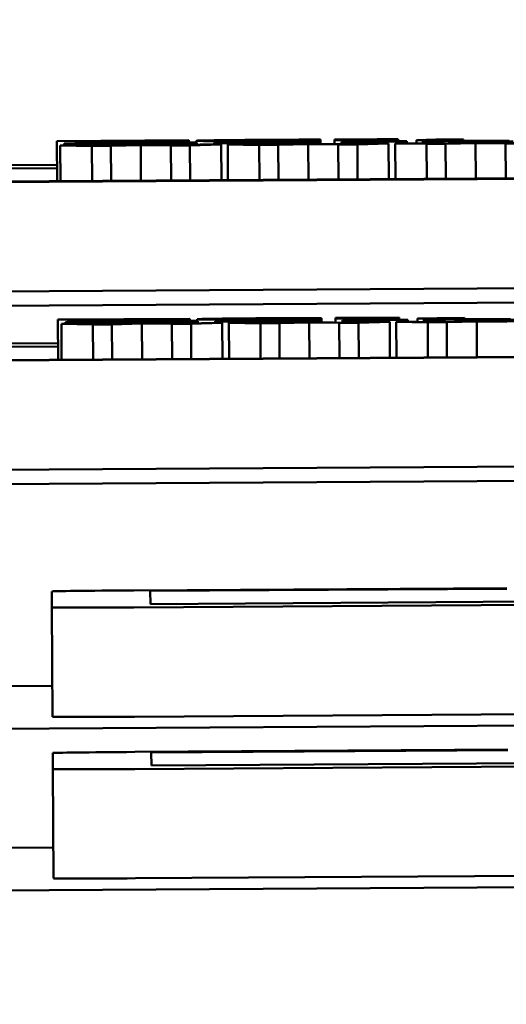
# Model space of a CAD drawing. Units: inches. Extents: x 6 to 258, y 3 to 201.
# Drawn here: x 207 to 207, y 70 to 70 of the extents above; entities that cross this region are included whole.
import ezdxf

# ---------------------------------------------------------------- set-up
doc = ezdxf.new("R2010")
doc.units = ezdxf.units.IN
doc.header["$LTSCALE"] = 12
doc.header["$MEASUREMENT"] = 0
doc.layers.add('Symbol (ANSI)', color=7, linetype='Continuous', lineweight=25)
doc.layers.add('Visible (ANSI)', color=7, linetype='Continuous', lineweight=50)
doc.styles.add('Note Text (ANSI)', font='tahoma.ttf')
doc.dimstyles.new('Default (ANSI)$7', dxfattribs={"dimscale": 12, "dimtxt": 0.14, "dimasz": 0.098425, "dimexe": 0.125, "dimexo": 0.0625, "dimgap": 0.031496, "dimtad": 0, "dimtih": 1, "dimtoh": 1, "dimrnd": 1e-08, "dimzin": 4, "dimdsep": 46, "dimtxsty": 'Note Text (ANSI)', "dimcen": 0.09, "dimdle": 0.393701, "dimclrd": 256, "dimclre": 256, "dimclrt": 256, "dimadec": 0, "dimazin": 1, "dimtfac": 0.857143, "dimtofl": 0, "dimtmove": 0, "dimatfit": 3, "dimfxl": 1, "dimtolj": 1, "dimtzin": 4, "dimlwd": -1, "dimlwe": -1, "dimarcsym": 0})

msp = doc.modelspace()

# ---------------------------------------------------------------- linework, layer by layer
at = {"layer": 'Visible (ANSI)'}
for p, q in [((212.08226, 70.01808), (207.14235, 69.98727)), ((212.07626, 70.01826), (207.14835, 69.98753)), ((207.28141, 70.00302), (207.23318, 70.00272)), ((207.23318, 70.00267), (207.25331, 70.0028)), ((207.23318, 70.00272), (207.23318, 70.00267)), ((207.23327, 69.98806), (207.23318, 70.00267)), ((207.24233, 70.00119), (207.23445, 70.00114)), ((207.23445, 70.00114), (207.24598, 70.00093)), ((207.23454, 69.98807), (207.23445, 70.00114)), ((207.23591, 70.00115), (207.23591, 70.0018)), ((207.25031, 70.00102), (207.24233, 70.00119)), ((207.24598, 70.00093), (207.25293, 70.00097)), ((207.24606, 69.98814), (207.24598, 70.00093)), ((207.26095, 70.0013), (207.25031, 70.00102)), ((207.25293, 70.00097), (207.26387, 70.00126)), ((207.25301, 69.98818), (207.25293, 70.00097)), ((207.25331, 70.0028), (207.25331, 70.00247)), ((207.25331, 70.00247), (207.26129, 70.00252)), ((207.25331, 70.00209), (207.25331, 70.00247)), ((207.26723, 70.00134), (207.26095, 70.0013)), ((207.26128, 70.00285), (207.28141, 70.00297)), ((207.26129, 70.00252), (207.26128, 70.00285)), ((207.26129, 70.00215), (207.26129, 70.00252)), ((207.28438, 70.0021), (207.2626, 70.00197)), ((207.2626, 70.00192), (207.27651, 70.00201)), ((207.2626, 70.00197), (207.2626, 70.00192)), ((207.2626, 70.00182), (207.2626, 70.00192)), ((207.26387, 70.00126), (207.27486, 70.00111)), ((207.26395, 69.98825), (207.26387, 70.00126)), ((207.27817, 70.00119), (207.26723, 70.00134)), ((207.27486, 70.00111), (207.28186, 70.00115)), ((207.27494, 69.98832), (207.27486, 70.00111)), ((207.27588, 70.00205), (207.27587, 70.00218)), ((207.27651, 70.00201), (207.27651, 70.00191)), ((207.28565, 70.00146), (207.27817, 70.00119)), ((207.28141, 70.00297), (207.28141, 70.00302)), ((207.28142, 70.00225), (207.28141, 70.00297)), ((207.28186, 70.00115), (207.29329, 70.0015)), ((207.28194, 69.98837), (207.28186, 70.00115)), ((207.28346, 70.0022), (207.28414, 70.0022)), ((207.28346, 70.0021), (207.28346, 70.0022)), ((207.28409, 70.00226), (207.28409, 70.00285)), ((207.28414, 70.0022), (207.28414, 70.00226)), ((207.28414, 70.0021), (207.28414, 70.0022)), ((207.28439, 70.00194), (207.28438, 70.0021)), ((207.28439, 70.00141), (207.28439, 70.00194)), ((207.29329, 70.0015), (207.28565, 70.00146)), ((207.29071, 70.00149), (207.29071, 70.00209)), ((207.29337, 69.98844), (207.29329, 70.0015)), ((207.30355, 70.00157), (207.29567, 70.00152)), ((207.29575, 69.98845), (207.29567, 70.00152)), ((207.29567, 70.00152), (207.30719, 70.00131)), ((207.29839, 70.00214), (207.32955, 70.00233)), ((207.32216, 70.00232), (207.29839, 70.00217)), ((207.30208, 70.0022), (207.30208, 70.00225)), ((207.31152, 70.0014), (207.30355, 70.00157)), ((207.30719, 70.00131), (207.31415, 70.00135)), ((207.30727, 69.98852), (207.30719, 70.00131)), ((207.32217, 70.00168), (207.31152, 70.0014)), ((207.31415, 70.00135), (207.32509, 70.00164)), ((207.31423, 69.98857), (207.31415, 70.00135)), ((207.31959, 70.00231), (207.31959, 70.00236)), ((207.32163, 70.00242), (207.32162, 70.0029)), ((207.32844, 70.00172), (207.32217, 70.00168)), ((207.32517, 69.98863), (207.32509, 70.00164)), ((207.32509, 70.00164), (207.33607, 70.00149)), ((207.32873, 70.00226), (207.32829, 70.00226)), ((207.33938, 70.00157), (207.32844, 70.00172)), ((207.32873, 70.00221), (207.32873, 70.00226)), ((207.32873, 70.00172), (207.32873, 70.00221)), ((207.32896, 70.00323), (207.3296, 70.00323)), ((207.32897, 70.00303), (207.32896, 70.00323)), ((207.3296, 70.00303), (207.32901, 70.00303)), ((207.32955, 70.00233), (207.32955, 70.00236)), ((207.32956, 70.00171), (207.32955, 70.00233)), ((207.3296, 70.00323), (207.3296, 70.00329)), ((207.3296, 70.00303), (207.3296, 70.00323)), ((207.3296, 70.00297), (207.3296, 70.00303)), ((207.32961, 70.00171), (207.3296, 70.00297)), ((207.35794, 70.0035), (207.3347, 70.00335)), ((207.3347, 70.00331), (207.34234, 70.00336)), ((207.3347, 70.00335), (207.3347, 70.00331)), ((207.3347, 70.00302), (207.3347, 70.00331)), ((207.3347, 70.00298), (207.35795, 70.00312)), ((207.34234, 70.00306), (207.3347, 70.00302)), ((207.3347, 70.00302), (207.3347, 70.00298)), ((207.33471, 70.00164), (207.3347, 70.00298)), ((207.33607, 70.00149), (207.34308, 70.00153)), ((207.33615, 69.9887), (207.33607, 70.00149)), ((207.34482, 70.00257), (207.33724, 70.00253)), ((207.33724, 70.00253), (207.33724, 70.00224)), ((207.33724, 70.00224), (207.34482, 70.00229)), ((207.33724, 70.0016), (207.33724, 70.00224)), ((207.34687, 70.00184), (207.33938, 70.00157)), ((207.34234, 70.00336), (207.34234, 70.00306)), ((207.34308, 70.00153), (207.3545, 70.00188)), ((207.34316, 69.98875), (207.34308, 70.00153)), ((207.34482, 70.00253), (207.34482, 70.00257)), ((207.34482, 70.00229), (207.34482, 70.00249)), ((207.34483, 70.00176), (207.34482, 70.00229)), ((207.3545, 70.00188), (207.34687, 70.00184)), ((207.35031, 70.00341), (207.35794, 70.00346)), ((207.35031, 70.00311), (207.35031, 70.00341)), ((207.35794, 70.00316), (207.35031, 70.00311)), ((207.35458, 69.98882), (207.3545, 70.00188)), ((207.36476, 70.00195), (207.35688, 70.0019)), ((207.35688, 70.0019), (207.36841, 70.00169)), ((207.35696, 69.98883), (207.35688, 70.0019)), ((207.35794, 70.00346), (207.35794, 70.0035)), ((207.35794, 70.00316), (207.35794, 70.00346)), ((207.35795, 70.00312), (207.35794, 70.00316)), ((207.35795, 70.00265), (207.35795, 70.00312)), ((207.36072, 70.00192), (207.36072, 70.00262)), ((207.36072, 70.00262), (207.36111, 70.00262)), ((207.36111, 70.00262), (207.36111, 70.00267)), ((207.36111, 70.00193), (207.36111, 70.00262)), ((207.3718, 70.00328), (207.3647, 70.00307)), ((207.3647, 70.00307), (207.37059, 70.00311)), ((207.36471, 70.00195), (207.3647, 70.00307)), ((207.37273, 70.00178), (207.36476, 70.00195)), ((207.37458, 70.00276), (207.36699, 70.00271)), ((207.36699, 70.00271), (207.36699, 70.00243)), ((207.36699, 70.00243), (207.37458, 70.00248)), ((207.367, 70.0019), (207.36699, 70.00243)), ((207.36841, 70.00169), (207.37536, 70.00173)), ((207.36849, 69.9889), (207.36841, 70.00169)), ((207.37059, 70.00311), (207.38187, 70.00334)), ((207.37059, 70.00273), (207.37059, 70.00311)), ((207.38187, 70.00334), (207.3718, 70.00328)), ((207.38338, 70.00206), (207.37273, 70.00178)), ((207.37458, 70.00273), (207.37458, 70.00276)), ((207.37458, 70.00248), (207.37458, 70.00269)), ((207.37458, 70.00183), (207.37458, 70.00248)), ((207.37536, 70.00173), (207.3863, 70.00202)), ((207.37544, 69.98895), (207.37536, 70.00173)), ((207.38187, 70.00281), (207.38187, 70.00334)), ((207.38965, 70.0021), (207.38338, 70.00206)), ((207.3863, 70.00202), (207.39729, 70.00187)), ((207.38638, 69.98902), (207.3863, 70.00202)), ((207.4006, 70.00195), (207.38965, 70.0021)), ((207.39126, 70.00208), (207.39125, 70.00281)), ((207.39252, 70.00275), (207.39252, 70.00259)), ((207.39252, 70.00259), (207.4001, 70.00264)), ((207.39252, 70.00206), (207.39252, 70.00259)), ((207.39729, 70.00187), (207.40429, 70.00191)), ((207.39737, 69.98908), (207.39729, 70.00187)), ((207.14232, 69.99351), (207.23323, 69.99407)), ((207.14832, 69.99233), (207.23324, 69.99286)), ((207.1426, 69.94727), (208.11259, 69.95332)), ((212.08267, 69.95277), (207.14276, 69.92196)), ((212.07666, 69.95296), (207.14876, 69.92223)), ((205.6217, 69.93257), (208.11262, 69.9481)), ((207.28182, 69.93771), (207.23359, 69.93741)), ((207.23359, 69.93737), (207.25372, 69.93749)), ((207.23359, 69.93741), (207.23359, 69.93737)), ((207.23368, 69.92276), (207.23359, 69.93737)), ((207.24274, 69.93588), (207.23486, 69.93583)), ((207.23486, 69.93583), (207.24639, 69.93562)), ((207.23494, 69.92276), (207.23486, 69.93583)), ((207.23632, 69.93584), (207.23632, 69.93649)), ((207.25071, 69.93571), (207.24274, 69.93588)), ((207.24639, 69.93562), (207.25334, 69.93566)), ((207.24647, 69.92284), (207.24639, 69.93562)), ((207.26136, 69.936), (207.25071, 69.93571)), ((207.25334, 69.93566), (207.26428, 69.93595)), ((207.25342, 69.92288), (207.25334, 69.93566)), ((207.25372, 69.93749), (207.25372, 69.93716)), ((207.25372, 69.93716), (207.26169, 69.93721)), ((207.25372, 69.93678), (207.25372, 69.93716)), ((207.26763, 69.93603), (207.26136, 69.936)), ((207.26169, 69.93754), (207.28182, 69.93767)), ((207.26169, 69.93721), (207.26169, 69.93754)), ((207.2617, 69.93685), (207.26169, 69.93721)), ((207.28479, 69.9368), (207.26301, 69.93666)), ((207.26301, 69.93662), (207.27692, 69.9367)), ((207.26301, 69.93666), (207.26301, 69.93662)), ((207.26301, 69.93651), (207.26301, 69.93662)), ((207.26428, 69.93595), (207.27527, 69.9358)), ((207.26436, 69.92295), (207.26428, 69.93595)), ((207.27857, 69.93589), (207.26763, 69.93603)), ((207.27527, 69.9358), (207.28227, 69.93585)), ((207.27535, 69.92302), (207.27527, 69.9358)), ((207.27628, 69.93674), (207.27628, 69.93688)), ((207.27692, 69.9367), (207.27692, 69.93661)), ((207.28606, 69.93615), (207.27857, 69.93589)), ((207.28182, 69.93767), (207.28182, 69.93771)), ((207.28182, 69.93695), (207.28182, 69.93767)), ((207.28227, 69.93585), (207.29369, 69.9362)), ((207.28235, 69.92306), (207.28227, 69.93585)), ((207.28387, 69.93689), (207.28455, 69.9369)), ((207.28387, 69.93679), (207.28387, 69.93689)), ((207.2845, 69.93696), (207.2845, 69.93754)), ((207.28455, 69.9369), (207.28455, 69.93696)), ((207.28455, 69.9368), (207.28455, 69.9369)), ((207.28479, 69.93663), (207.28479, 69.9368)), ((207.2848, 69.9361), (207.28479, 69.93663)), ((207.29369, 69.9362), (207.28606, 69.93615)), ((207.29112, 69.93618), (207.29111, 69.93679)), ((207.29377, 69.92313), (207.29369, 69.9362)), ((207.30395, 69.93626), (207.29608, 69.93621)), ((207.29616, 69.92315), (207.29608, 69.93621)), ((207.29608, 69.93621), (207.3076, 69.936)), ((207.29879, 69.93683), (207.32996, 69.93703)), ((207.32257, 69.93702), (207.29879, 69.93687)), ((207.30249, 69.93689), (207.30249, 69.93695)), ((207.31193, 69.93609), (207.30395, 69.93626)), ((207.3076, 69.936), (207.31455, 69.93605)), ((207.30768, 69.92322), (207.3076, 69.936)), ((207.32257, 69.93638), (207.31193, 69.93609)), ((207.31455, 69.93605), (207.32549, 69.93633)), ((207.31463, 69.92326), (207.31455, 69.93605)), ((207.31999, 69.937), (207.31999, 69.93706)), ((207.32204, 69.93711), (207.32203, 69.93759)), ((207.32885, 69.93642), (207.32257, 69.93638)), ((207.32557, 69.92333), (207.32549, 69.93633)), ((207.32549, 69.93633), (207.33648, 69.93618)), ((207.32914, 69.93695), (207.3287, 69.93695)), ((207.33979, 69.93627), (207.32885, 69.93642)), ((207.32914, 69.9369), (207.32914, 69.93695)), ((207.32914, 69.93641), (207.32914, 69.9369)), ((207.32937, 69.93792), (207.33, 69.93793)), ((207.32937, 69.93772), (207.32937, 69.93792)), ((207.33001, 69.93772), (207.32942, 69.93772)), ((207.32996, 69.93703), (207.32996, 69.93705)), ((207.32997, 69.9364), (207.32996, 69.93703)), ((207.33, 69.93793), (207.33, 69.93799)), ((207.33001, 69.93772), (207.33, 69.93793)), ((207.33001, 69.93766), (207.33001, 69.93772)), ((207.33001, 69.9364), (207.33001, 69.93766)), ((207.35835, 69.93819), (207.33511, 69.93805)), ((207.33511, 69.93805), (207.33511, 69.93801)), ((207.33511, 69.93801), (207.34274, 69.93805)), ((207.33511, 69.93771), (207.33511, 69.93801)), ((207.33511, 69.93767), (207.35835, 69.93782)), ((207.34274, 69.93776), (207.33511, 69.93771)), ((207.33511, 69.93771), (207.33511, 69.93767)), ((207.33512, 69.93633), (207.33511, 69.93767)), ((207.33648, 69.93618), (207.34348, 69.93623)), ((207.33656, 69.9234), (207.33648, 69.93618)), ((207.34523, 69.93727), (207.33764, 69.93722)), ((207.33764, 69.93722), (207.33764, 69.93694)), ((207.33764, 69.93694), (207.34523, 69.93699)), ((207.33765, 69.9363), (207.33764, 69.93694)), ((207.34727, 69.93653), (207.33979, 69.93627)), ((207.34274, 69.93805), (207.34274, 69.93776)), ((207.34348, 69.93623), (207.35491, 69.93658)), ((207.34356, 69.92344), (207.34348, 69.93623)), ((207.34523, 69.93722), (207.34523, 69.93727)), ((207.34523, 69.93699), (207.34523, 69.93719)), ((207.34523, 69.93646), (207.34523, 69.93699)), ((207.35491, 69.93658), (207.34727, 69.93653)), ((207.35072, 69.9381), (207.35835, 69.93815)), ((207.35072, 69.93781), (207.35072, 69.9381)), ((207.35835, 69.93785), (207.35072, 69.93781)), ((207.35499, 69.92351), (207.35491, 69.93658)), ((207.36517, 69.93664), (207.35729, 69.93659)), ((207.35729, 69.93659), (207.36882, 69.93638)), ((207.35737, 69.92353), (207.35729, 69.93659)), ((207.35835, 69.93815), (207.35835, 69.93819)), ((207.35835, 69.93785), (207.35835, 69.93815)), ((207.35835, 69.93782), (207.35835, 69.93785)), ((207.35836, 69.93735), (207.35835, 69.93782)), ((207.36113, 69.93662), (207.36113, 69.93732)), ((207.36113, 69.93732), (207.36152, 69.93732)), ((207.36152, 69.93732), (207.36152, 69.93737)), ((207.36152, 69.93662), (207.36152, 69.93732)), ((207.37221, 69.93797), (207.36511, 69.93777)), ((207.36511, 69.93777), (207.37099, 69.9378)), ((207.36512, 69.93664), (207.36511, 69.93777)), ((207.37314, 69.93648), (207.36517, 69.93664)), ((207.37498, 69.93745), (207.3674, 69.93741)), ((207.3674, 69.93741), (207.3674, 69.93712)), ((207.3674, 69.93712), (207.37499, 69.93717)), ((207.3674, 69.9366), (207.3674, 69.93712)), ((207.36882, 69.93638), (207.37577, 69.93643)), ((207.3689, 69.9236), (207.36882, 69.93638)), ((207.37099, 69.9378), (207.38227, 69.93804)), ((207.371, 69.93743), (207.37099, 69.9378)), ((207.38227, 69.93804), (207.37221, 69.93797)), ((207.38379, 69.93676), (207.37314, 69.93648)), ((207.37498, 69.93742), (207.37498, 69.93745)), ((207.37499, 69.93717), (207.37498, 69.93738)), ((207.37499, 69.93652), (207.37499, 69.93717)), ((207.37577, 69.93643), (207.38671, 69.93671)), ((207.37585, 69.92364), (207.37577, 69.93643)), ((207.38228, 69.9375), (207.38227, 69.93804)), ((207.39006, 69.9368), (207.38379, 69.93676)), ((207.38671, 69.93671), (207.3977, 69.93656)), ((207.38679, 69.92371), (207.38671, 69.93671)), ((207.401, 69.93665), (207.39006, 69.9368)), ((207.39167, 69.93678), (207.39166, 69.9375)), ((207.39293, 69.93745), (207.39293, 69.93728)), ((207.39293, 69.93728), (207.40051, 69.93733)), ((207.39293, 69.93676), (207.39293, 69.93728)), ((207.14272, 69.9282), (207.23364, 69.92877)), ((207.14873, 69.92703), (207.23365, 69.92756)), ((205.6221, 69.86726), (213.72195, 69.91778)), ((207.14301, 69.88197), (212.08292, 69.91277)), ((211.16881, 69.85642), (207.26138, 69.83205)), ((207.26135, 69.83829), (207.39774, 69.83914)), ((207.26735, 69.8381), (207.39774, 69.83891)), ((208.44067, 69.84062), (207.26738, 69.8333)), ((207.23138, 69.83205), (207.23135, 69.83791)), ((207.26738, 69.8333), (207.26735, 69.8381)), ((207.23163, 69.79205), (207.23138, 69.83205)), ((207.26163, 69.79205), (211.16906, 69.81642)), ((207.23156, 69.80332), (205.62256, 69.79329)), ((211.16918, 69.79728), (207.26175, 69.77292)), ((205.62266, 69.7777), (208.00319, 69.79254)), ((205.62303, 69.71856), (215.67284, 69.78124)), ((208.44104, 69.78148), (207.26775, 69.77416)), ((207.23175, 69.77292), (207.23172, 69.77878)), ((207.26171, 69.77915), (207.39811, 69.78)), ((207.26772, 69.77897), (207.39811, 69.77978)), ((207.26775, 69.77416), (207.26772, 69.77897)), ((207.232, 69.73292), (207.23175, 69.77292)), ((207.262, 69.73292), (212.20191, 69.76372)), ((207.23193, 69.74419), (205.62293, 69.73415))]:
    msp.add_line(p, q, dxfattribs=at)
for centre, start_param, end_param in [((207.26135, 69.8381), 4.712389, 6.283185), ((207.26138, 69.83224), 0, 1.570796), ((207.26163, 69.79224), 0, 1.570796), ((207.26172, 69.77897), 4.712389, 6.283185), ((207.26175, 69.7731), 0, 1.570796), ((207.262, 69.7331), 0, 1.570796)]:
    msp.add_ellipse(centre, major_axis=(-0.03, -0.00019), ratio=0.006236, start_param=start_param, end_param=end_param, dxfattribs=at)
for points, knots in [([(207.24378, 70.00199), (207.24251, 70.00197), (207.24139, 70.00196), (207.23943, 70.00193), (207.23861, 70.00191), (207.2371, 70.00187), (207.23591, 70.00184), (207.23591, 70.0018)], [-0.1224649, -0.1224649, -0.1224649, -0.1224649, -0.0863816, -0.0863816, -0.048688, -0.048688, 0, 0, 0, 0]), ([(207.23591, 70.0018), (207.23591, 70.00176), (207.23701, 70.00174), (207.2399, 70.00171), (207.24156, 70.0017), (207.24374, 70.0017)], [-0.05706697, -0.05706697, -0.05706697, -0.05706697, -0.02413091, -0.02413091, 0, 0, 0, 0]), ([(207.24374, 70.0017), (207.24499, 70.0017), (207.24638, 70.0017), (207.24944, 70.00171), (207.25108, 70.00172), (207.25542, 70.00173), (207.25918, 70.00175), (207.26445, 70.00178)], [-0.09275294, -0.09275294, -0.09275294, -0.09275294, -0.06665099, -0.06665099, -0.04018861, -0.04018861, 0, 0, 0, 0]), ([(207.2645, 70.00217), (207.26214, 70.00216), (207.25979, 70.00214), (207.25466, 70.0021), (207.25256, 70.00208), (207.24837, 70.00205), (207.24589, 70.00202), (207.24378, 70.00199)], [-0.04484409, -0.04484409, -0.04484409, -0.04484409, -0.03530928, -0.03530928, -0.02361421, -0.02361421, 0, 0, 0, 0]), ([(207.24422, 70.00185), (207.24422, 70.00187), (207.2444, 70.00188), (207.24524, 70.00192), (207.24584, 70.00193), (207.24804, 70.00197), (207.2497, 70.002), (207.25261, 70.00203), (207.25439, 70.00205), (207.25869, 70.00209), (207.26111, 70.00211), (207.26357, 70.00212)], [-0.06948478, -0.06948478, -0.06948478, -0.06948478, -0.05911656, -0.05911656, -0.04981937, -0.04981937, -0.03543504, -0.03543504, -0.01880601, -0.01880601, 0, 0, 0, 0]), ([(207.24972, 70.00177), (207.2488, 70.00178), (207.24802, 70.00178), (207.24665, 70.00178), (207.24608, 70.00179), (207.24505, 70.0018), (207.24422, 70.00182), (207.24422, 70.00185)], [-0.1012892, -0.1012892, -0.1012892, -0.1012892, -0.0720568, -0.0720568, -0.0406783, -0.0406783, 0, 0, 0, 0]), ([(207.26416, 70.00182), (207.26251, 70.00181), (207.26086, 70.0018), (207.25774, 70.00179), (207.25631, 70.00178), (207.25292, 70.00177), (207.25118, 70.00177), (207.24972, 70.00177)], [-0.04165352, -0.04165352, -0.04165352, -0.04165352, -0.02918811, -0.02918811, -0.01747399, -0.01747399, 0, 0, 0, 0]), ([(207.26357, 70.00212), (207.26584, 70.00214), (207.26811, 70.00215), (207.27158, 70.00217), (207.27375, 70.00218), (207.27587, 70.00218)], [-0.04933287, -0.04933287, -0.04933287, -0.04933287, -0.01807609, -0.01807609, 0, 0, 0, 0]), ([(207.27651, 70.00191), (207.27476, 70.0019), (207.27274, 70.00188), (207.26965, 70.00186), (207.26728, 70.00184), (207.26416, 70.00182)], [-0.06035781, -0.06035781, -0.06035781, -0.06035781, -0.02374789, -0.02374789, 0, 0, 0, 0]), ([(207.26445, 70.00178), (207.26631, 70.00179), (207.26835, 70.00181), (207.27199, 70.00184), (207.27378, 70.00185), (207.27554, 70.00186)], [-0.02819674, -0.02819674, -0.02819674, -0.02819674, -0.01398834, -0.01398834, 0, 0, 0, 0]), ([(207.27563, 70.00223), (207.2739, 70.00222), (207.27212, 70.00221), (207.2693, 70.0022), (207.26732, 70.00219), (207.2645, 70.00217)], [-0.05890827, -0.05890827, -0.05890827, -0.05890827, -0.02149506, -0.02149506, 0, 0, 0, 0]), ([(207.27554, 70.00186), (207.27714, 70.00188), (207.27876, 70.00189), (207.28069, 70.00191), (207.28284, 70.00193), (207.28439, 70.00194)], [-0.06413989, -0.06413989, -0.06413989, -0.06413989, -0.01291727, -0.01291727, 0, 0, 0, 0]), ([(207.28414, 70.00226), (207.28292, 70.00226), (207.2814, 70.00225), (207.27944, 70.00225), (207.27762, 70.00224), (207.27563, 70.00223)], [-0.04332535, -0.04332535, -0.04332535, -0.04332535, -0.01576649, -0.01576649, 0, 0, 0, 0]), ([(207.27587, 70.00218), (207.27749, 70.00219), (207.27915, 70.00219), (207.28143, 70.0022), (207.28246, 70.0022), (207.28346, 70.0022)], [-0.02174261, -0.02174261, -0.02174261, -0.02174261, -0.01009728, -0.01009728, 0, 0, 0, 0]), ([(207.29157, 70.00304), (207.28906, 70.003), (207.28724, 70.00297), (207.28526, 70.00292), (207.28409, 70.00289), (207.28409, 70.00285)], [-0.1374565, -0.1374565, -0.1374565, -0.1374565, -0.0518259, -0.0518259, 0, 0, 0, 0]), ([(207.28409, 70.00285), (207.28409, 70.00281), (207.28516, 70.00278), (207.28799, 70.00276), (207.28955, 70.00275), (207.29163, 70.00275)], [-0.0565393, -0.0565393, -0.0565393, -0.0565393, -0.02330056, -0.02330056, 0, 0, 0, 0]), ([(207.31151, 70.00237), (207.31005, 70.00236), (207.30859, 70.00235), (207.3058, 70.00233), (207.30448, 70.00232), (207.30092, 70.00229), (207.29891, 70.00227), (207.29575, 70.00223), (207.29397, 70.0022), (207.29122, 70.00214), (207.29071, 70.00212), (207.29071, 70.00209)], [-0.1291702, -0.1291702, -0.1291702, -0.1291702, -0.1092955, -0.1092955, -0.0905998, -0.0905998, -0.0567062, -0.0567062, -0.0290272, -0.0290272, 0, 0, 0, 0]), ([(207.29071, 70.00209), (207.29071, 70.00208), (207.29086, 70.00207), (207.29158, 70.00205), (207.2921, 70.00204), (207.29384, 70.00203), (207.2952, 70.00202), (207.29878, 70.00202), (207.30088, 70.00203), (207.30644, 70.00205), (207.30992, 70.00207), (207.31336, 70.00209)], [-0.09427831, -0.09427831, -0.09427831, -0.09427831, -0.07836219, -0.07836219, -0.0641876, -0.0641876, -0.04546209, -0.04546209, -0.02621116, -0.02621116, 0, 0, 0, 0]), ([(207.31107, 70.00321), (207.30896, 70.0032), (207.30685, 70.00318), (207.30284, 70.00315), (207.30098, 70.00314), (207.29626, 70.00309), (207.29373, 70.00307), (207.29157, 70.00304)], [-0.05600159, -0.05600159, -0.05600159, -0.05600159, -0.03985515, -0.03985515, -0.02469419, -0.02469419, 0, 0, 0, 0]), ([(207.29163, 70.00275), (207.29281, 70.00275), (207.29412, 70.00275), (207.297, 70.00276), (207.29853, 70.00276), (207.30267, 70.00278), (207.30619, 70.00279), (207.31093, 70.00282)], [-0.08289434, -0.08289434, -0.08289434, -0.08289434, -0.0594806, -0.0594806, -0.03611207, -0.03611207, 0, 0, 0, 0]), ([(207.2924, 70.0029), (207.2924, 70.00292), (207.29281, 70.00295), (207.29514, 70.00301), (207.29625, 70.00303), (207.29775, 70.00305)], [-0.05178779, -0.05178779, -0.05178779, -0.05178779, -0.0180011, -0.0180011, 0, 0, 0, 0]), ([(207.29795, 70.00282), (207.29609, 70.00282), (207.29479, 70.00283), (207.29336, 70.00285), (207.2924, 70.00286), (207.2924, 70.0029)], [-0.1201722, -0.1201722, -0.1201722, -0.1201722, -0.0437751, -0.0437751, 0, 0, 0, 0]), ([(207.29775, 70.00305), (207.29866, 70.00306), (207.29967, 70.00307), (207.30189, 70.0031), (207.30308, 70.00311), (207.30647, 70.00314), (207.3087, 70.00315), (207.31102, 70.00317)], [-0.03856829, -0.03856829, -0.03856829, -0.03856829, -0.02801144, -0.02801144, -0.0176707, -0.0176707, 0, 0, 0, 0]), ([(207.31103, 70.00287), (207.30965, 70.00286), (207.30829, 70.00285), (207.30537, 70.00284), (207.30408, 70.00283), (207.30112, 70.00282), (207.2994, 70.00282), (207.29795, 70.00282)], [-0.03238995, -0.03238995, -0.03238995, -0.03238995, -0.0253562, -0.0253562, -0.01712674, -0.01712674, 0, 0, 0, 0]), ([(207.29839, 70.00217), (207.29858, 70.00219), (207.29905, 70.0022), (207.30011, 70.00223), (207.30098, 70.00224), (207.30208, 70.00225)], [-0.02147869, -0.02147869, -0.02147869, -0.02147869, -0.01220488, -0.01220488, 0, 0, 0, 0]), ([(207.31327, 70.00213), (207.31203, 70.00212), (207.3108, 70.00212), (207.30849, 70.0021), (207.30741, 70.0021), (207.30485, 70.00209), (207.3035, 70.00209), (207.30155, 70.00209), (207.30045, 70.00209), (207.2987, 70.00211), (207.29839, 70.00212), (207.29839, 70.00214)], [-0.1003988, -0.1003988, -0.1003988, -0.1003988, -0.0811485, -0.0811485, -0.0636435, -0.0636435, -0.0373741, -0.0373741, -0.0195204, -0.0195204, 0, 0, 0, 0]), ([(207.30208, 70.00225), (207.30369, 70.00227), (207.30517, 70.00229), (207.30759, 70.00231), (207.30937, 70.00232), (207.31108, 70.00233)], [-0.01994079, -0.01994079, -0.01994079, -0.01994079, -0.01299683, -0.01299683, 0, 0, 0, 0]), ([(207.31093, 70.00282), (207.31295, 70.00283), (207.31505, 70.00285), (207.31841, 70.00287), (207.32003, 70.00289), (207.32162, 70.0029)], [-0.02609426, -0.02609426, -0.02609426, -0.02609426, -0.01279232, -0.01279232, 0, 0, 0, 0]), ([(207.31102, 70.00317), (207.3131, 70.00318), (207.31523, 70.00319), (207.31818, 70.00321), (207.32006, 70.00321), (207.32221, 70.00322)], [-0.05721022, -0.05721022, -0.05721022, -0.05721022, -0.01864803, -0.01864803, 0, 0, 0, 0]), ([(207.32265, 70.00296), (207.321, 70.00294), (207.31922, 70.00293), (207.31652, 70.0029), (207.31434, 70.00289), (207.31103, 70.00287)], [-0.07569925, -0.07569925, -0.07569925, -0.07569925, -0.02528595, -0.02528595, 0, 0, 0, 0]), ([(207.32162, 70.00327), (207.32003, 70.00326), (207.31838, 70.00325), (207.3159, 70.00324), (207.31395, 70.00323), (207.31107, 70.00321)], [-0.06488592, -0.06488592, -0.06488592, -0.06488592, -0.02193147, -0.02193147, 0, 0, 0, 0]), ([(207.31108, 70.00233), (207.31221, 70.00234), (207.31337, 70.00234), (207.31514, 70.00235), (207.31609, 70.00236), (207.31808, 70.00236), (207.31891, 70.00236), (207.31959, 70.00236)], [-0.03222558, -0.03222558, -0.03222558, -0.03222558, -0.01744583, -0.01744583, -0.00847154, -0.00847154, 0, 0, 0, 0]), ([(207.32455, 70.00242), (207.32377, 70.00242), (207.3229, 70.00242), (207.32101, 70.00242), (207.32, 70.00242), (207.31728, 70.0024), (207.31492, 70.00239), (207.31151, 70.00237)], [-0.05969601, -0.05969601, -0.05969601, -0.05969601, -0.04276273, -0.04276273, -0.02596056, -0.02596056, 0, 0, 0, 0]), ([(207.3225, 70.0022), (207.32111, 70.00219), (207.31964, 70.00218), (207.31732, 70.00216), (207.31558, 70.00214), (207.31327, 70.00213)], [-0.04926408, -0.04926408, -0.04926408, -0.04926408, -0.01766261, -0.01766261, 0, 0, 0, 0]), ([(207.31336, 70.00209), (207.3148, 70.0021), (207.31646, 70.00211), (207.31923, 70.00213), (207.32056, 70.00214), (207.32187, 70.00215)], [-0.02142152, -0.02142152, -0.02142152, -0.02142152, -0.01040948, -0.01040948, 0, 0, 0, 0]), ([(207.31959, 70.00236), (207.32001, 70.00236), (207.32036, 70.00236), (207.32104, 70.00236), (207.32128, 70.00235), (207.32191, 70.00234), (207.32211, 70.00233), (207.32216, 70.00232)], [-0.02090611, -0.02090611, -0.02090611, -0.02090611, -0.01761305, -0.01761305, -0.01334693, -0.01334693, 0, 0, 0, 0]), ([(207.3296, 70.00329), (207.32828, 70.00329), (207.32695, 70.00329), (207.32489, 70.00328), (207.32344, 70.00327), (207.32162, 70.00327)], [-0.04307248, -0.04307248, -0.04307248, -0.04307248, -0.0145701, -0.0145701, 0, 0, 0, 0]), ([(207.32162, 70.0029), (207.32303, 70.00291), (207.32453, 70.00292), (207.3271, 70.00295), (207.32835, 70.00296), (207.3296, 70.00297)], [-0.02177779, -0.02177779, -0.02177779, -0.02177779, -0.01052387, -0.01052387, 0, 0, 0, 0]), ([(207.32187, 70.00215), (207.32305, 70.00216), (207.32429, 70.00217), (207.32599, 70.00218), (207.32745, 70.0022), (207.32873, 70.00221)], [-0.03178965, -0.03178965, -0.03178965, -0.03178965, -0.01055801, -0.01055801, 0, 0, 0, 0]), ([(207.32221, 70.00322), (207.3236, 70.00322), (207.32501, 70.00323), (207.32716, 70.00323), (207.32808, 70.00323), (207.32896, 70.00323)], [-0.02124356, -0.02124356, -0.02124356, -0.02124356, -0.00910897, -0.00910897, 0, 0, 0, 0]), ([(207.32829, 70.00226), (207.32758, 70.00225), (207.32675, 70.00224), (207.32518, 70.00223), (207.32411, 70.00221), (207.3225, 70.0022)], [-0.02734589, -0.02734589, -0.02734589, -0.02734589, -0.0135645, -0.0135645, 0, 0, 0, 0]), ([(207.32901, 70.00303), (207.32827, 70.00302), (207.32728, 70.00301), (207.32601, 70.00299), (207.32479, 70.00298), (207.32265, 70.00296)], [-0.05255381, -0.05255381, -0.05255381, -0.05255381, -0.01885697, -0.01885697, 0, 0, 0, 0]), ([(207.32955, 70.00236), (207.32955, 70.00239), (207.32868, 70.0024), (207.32707, 70.00242), (207.32598, 70.00242), (207.32455, 70.00242)], [-0.03244703, -0.03244703, -0.03244703, -0.03244703, -0.01598342, -0.01598342, 0, 0, 0, 0]), ([(207.35805, 70.00266), (207.35704, 70.00265), (207.35606, 70.00264), (207.35403, 70.00263), (207.35302, 70.00262), (207.35086, 70.0026), (207.34857, 70.00258), (207.34482, 70.00253)], [-0.09947334, -0.09947334, -0.09947334, -0.09947334, -0.07015418, -0.07015418, -0.03837872, -0.03837872, 0, 0, 0, 0]), ([(207.34482, 70.00249), (207.34668, 70.00251), (207.3488, 70.00254), (207.35295, 70.00257), (207.35476, 70.00259), (207.35664, 70.0026)], [-0.03405471, -0.03405471, -0.03405471, -0.03405471, -0.01428357, -0.01428357, 0, 0, 0, 0]), ([(207.35664, 70.0026), (207.35736, 70.0026), (207.35817, 70.00261), (207.35916, 70.00261), (207.35986, 70.00262), (207.36072, 70.00262)], [-0.02550029, -0.02550029, -0.02550029, -0.02550029, -0.00678652, -0.00678652, 0, 0, 0, 0]), ([(207.36111, 70.00267), (207.36068, 70.00267), (207.36023, 70.00267), (207.35948, 70.00266), (207.35898, 70.00266), (207.35805, 70.00266)], [-0.01713825, -0.01713825, -0.01713825, -0.01713825, -0.00715639, -0.00715639, 0, 0, 0, 0]), ([(207.38688, 70.00284), (207.38574, 70.00284), (207.38462, 70.00283), (207.38245, 70.00281), (207.38143, 70.0028), (207.37923, 70.00278), (207.37722, 70.00276), (207.37458, 70.00273)], [-0.07409439, -0.07409439, -0.07409439, -0.07409439, -0.05104417, -0.05104417, -0.02851264, -0.02851264, 0, 0, 0, 0]), ([(207.37458, 70.00269), (207.37569, 70.0027), (207.37688, 70.00271), (207.3801, 70.00275), (207.38143, 70.00276), (207.38283, 70.00277), (207.38387, 70.00278), (207.38493, 70.00279)], [-0.01340129, -0.01340129, -0.01340129, -0.01340129, -0.01131766, -0.01131766, -0.00811464, -0.00811464, 0, 0, 0, 0]), ([(207.38493, 70.00279), (207.38612, 70.00279), (207.3873, 70.0028), (207.3887, 70.00281), (207.38935, 70.00281), (207.39053, 70.00281), (207.39094, 70.00281), (207.39125, 70.00281)], [-0.02842389, -0.02842389, -0.02842389, -0.02842389, -0.01198316, -0.01198316, -0.00544973, -0.00544973, 0, 0, 0, 0]), ([(207.39864, 70.00287), (207.39831, 70.00287), (207.3979, 70.00287), (207.39696, 70.00288), (207.39645, 70.00288), (207.3954, 70.00288), (207.3943, 70.00288), (207.39061, 70.00286), (207.38877, 70.00285), (207.38688, 70.00284)], [-0.07492957, -0.07492957, -0.07492957, -0.07492957, -0.05160512, -0.05160512, -0.03036591, -0.03036591, -0.01438378, -0.01438378, 0, 0, 0, 0]), ([(207.39125, 70.00281), (207.39181, 70.0028), (207.39212, 70.0028), (207.39245, 70.00278), (207.39252, 70.00276), (207.39252, 70.00275)], [-0.02728791, -0.02728791, -0.02728791, -0.02728791, -0.01464787, -0.01464787, 0, 0, 0, 0]), ([(207.24419, 69.93669), (207.24291, 69.93667), (207.2418, 69.93665), (207.23983, 69.93662), (207.23902, 69.9366), (207.23751, 69.93657), (207.23632, 69.93653), (207.23632, 69.93649)], [-0.1224649, -0.1224649, -0.1224649, -0.1224649, -0.0863816, -0.0863816, -0.048688, -0.048688, 0, 0, 0, 0]), ([(207.23632, 69.93649), (207.23632, 69.93645), (207.23742, 69.93643), (207.24031, 69.9364), (207.24196, 69.9364), (207.24415, 69.9364)], [-0.05706697, -0.05706697, -0.05706697, -0.05706697, -0.02413091, -0.02413091, 0, 0, 0, 0]), ([(207.24415, 69.9364), (207.2454, 69.9364), (207.24679, 69.9364), (207.24985, 69.93641), (207.25149, 69.93641), (207.25583, 69.93643), (207.25958, 69.93644), (207.26486, 69.93648)], [-0.09275294, -0.09275294, -0.09275294, -0.09275294, -0.06665099, -0.06665099, -0.04018861, -0.04018861, 0, 0, 0, 0]), ([(207.2649, 69.93687), (207.26255, 69.93685), (207.2602, 69.93684), (207.25506, 69.9368), (207.25296, 69.93678), (207.24878, 69.93674), (207.2463, 69.93671), (207.24419, 69.93669)], [-0.04484409, -0.04484409, -0.04484409, -0.04484409, -0.03530928, -0.03530928, -0.02361421, -0.02361421, 0, 0, 0, 0]), ([(207.24463, 69.93655), (207.24463, 69.93656), (207.24481, 69.93658), (207.24564, 69.93661), (207.24625, 69.93663), (207.24845, 69.93667), (207.25011, 69.93669), (207.25302, 69.93673), (207.2548, 69.93675), (207.25909, 69.93678), (207.26151, 69.9368), (207.26398, 69.93682)], [-0.06948478, -0.06948478, -0.06948478, -0.06948478, -0.05911656, -0.05911656, -0.04981937, -0.04981937, -0.03543504, -0.03543504, -0.01880601, -0.01880601, 0, 0, 0, 0]), ([(207.25013, 69.93647), (207.24921, 69.93647), (207.24843, 69.93647), (207.24706, 69.93648), (207.24649, 69.93648), (207.24546, 69.9365), (207.24463, 69.93651), (207.24463, 69.93655)], [-0.1012892, -0.1012892, -0.1012892, -0.1012892, -0.0720568, -0.0720568, -0.0406783, -0.0406783, 0, 0, 0, 0]), ([(207.26457, 69.93652), (207.26292, 69.93651), (207.26127, 69.9365), (207.25815, 69.93648), (207.25672, 69.93648), (207.25333, 69.93647), (207.25159, 69.93647), (207.25013, 69.93647)], [-0.04165352, -0.04165352, -0.04165352, -0.04165352, -0.02918811, -0.02918811, -0.01747399, -0.01747399, 0, 0, 0, 0]), ([(207.26398, 69.93682), (207.26625, 69.93683), (207.26852, 69.93684), (207.27199, 69.93686), (207.27416, 69.93687), (207.27628, 69.93688)], [-0.04933287, -0.04933287, -0.04933287, -0.04933287, -0.01807609, -0.01807609, 0, 0, 0, 0]), ([(207.27692, 69.93661), (207.27517, 69.93659), (207.27315, 69.93658), (207.27006, 69.93655), (207.26768, 69.93654), (207.26457, 69.93652)], [-0.06035781, -0.06035781, -0.06035781, -0.06035781, -0.02374789, -0.02374789, 0, 0, 0, 0]), ([(207.26486, 69.93648), (207.26672, 69.93649), (207.26876, 69.9365), (207.2724, 69.93653), (207.27418, 69.93654), (207.27594, 69.93656)], [-0.02819674, -0.02819674, -0.02819674, -0.02819674, -0.01398834, -0.01398834, 0, 0, 0, 0]), ([(207.27604, 69.93693), (207.2743, 69.93692), (207.27253, 69.93691), (207.26971, 69.93689), (207.26773, 69.93688), (207.2649, 69.93687)], [-0.05890827, -0.05890827, -0.05890827, -0.05890827, -0.02149506, -0.02149506, 0, 0, 0, 0]), ([(207.27594, 69.93656), (207.27754, 69.93657), (207.27917, 69.93658), (207.2811, 69.9366), (207.28325, 69.93662), (207.28479, 69.93663)], [-0.06413989, -0.06413989, -0.06413989, -0.06413989, -0.01291727, -0.01291727, 0, 0, 0, 0]), ([(207.28455, 69.93696), (207.28333, 69.93695), (207.28181, 69.93695), (207.27985, 69.93694), (207.27803, 69.93693), (207.27604, 69.93693)], [-0.04332535, -0.04332535, -0.04332535, -0.04332535, -0.01576649, -0.01576649, 0, 0, 0, 0]), ([(207.27628, 69.93688), (207.2779, 69.93688), (207.27956, 69.93689), (207.28184, 69.93689), (207.28287, 69.93689), (207.28387, 69.93689)], [-0.02174261, -0.02174261, -0.02174261, -0.02174261, -0.01009728, -0.01009728, 0, 0, 0, 0]), ([(207.29198, 69.93773), (207.28947, 69.9377), (207.28765, 69.93767), (207.28567, 69.93762), (207.2845, 69.93758), (207.2845, 69.93754)], [-0.1374565, -0.1374565, -0.1374565, -0.1374565, -0.0518259, -0.0518259, 0, 0, 0, 0]), ([(207.2845, 69.93754), (207.2845, 69.9375), (207.28556, 69.93748), (207.28839, 69.93745), (207.28996, 69.93745), (207.29203, 69.93745)], [-0.0565393, -0.0565393, -0.0565393, -0.0565393, -0.02330056, -0.02330056, 0, 0, 0, 0]), ([(207.31192, 69.93707), (207.31046, 69.93706), (207.309, 69.93705), (207.30621, 69.93703), (207.30489, 69.93702), (207.30133, 69.93698), (207.29932, 69.93696), (207.29615, 69.93692), (207.29437, 69.9369), (207.29163, 69.93684), (207.29111, 69.93681), (207.29111, 69.93679)], [-0.1291702, -0.1291702, -0.1291702, -0.1291702, -0.1092955, -0.1092955, -0.0905998, -0.0905998, -0.0567062, -0.0567062, -0.0290272, -0.0290272, 0, 0, 0, 0]), ([(207.29111, 69.93679), (207.29111, 69.93677), (207.29127, 69.93676), (207.29199, 69.93674), (207.29251, 69.93673), (207.29425, 69.93672), (207.29561, 69.93672), (207.29918, 69.93672), (207.30129, 69.93672), (207.30684, 69.93674), (207.31033, 69.93676), (207.31377, 69.93678)], [-0.09427831, -0.09427831, -0.09427831, -0.09427831, -0.07836219, -0.07836219, -0.0641876, -0.0641876, -0.04546209, -0.04546209, -0.02621116, -0.02621116, 0, 0, 0, 0]), ([(207.31148, 69.9379), (207.30936, 69.93789), (207.30725, 69.93788), (207.30324, 69.93785), (207.30139, 69.93783), (207.29667, 69.93779), (207.29414, 69.93776), (207.29198, 69.93773)], [-0.05600159, -0.05600159, -0.05600159, -0.05600159, -0.03985515, -0.03985515, -0.02469419, -0.02469419, 0, 0, 0, 0]), ([(207.29203, 69.93745), (207.29322, 69.93744), (207.29452, 69.93745), (207.2974, 69.93745), (207.29894, 69.93746), (207.30308, 69.93747), (207.3066, 69.93749), (207.31134, 69.93752)], [-0.08289434, -0.08289434, -0.08289434, -0.08289434, -0.0594806, -0.0594806, -0.03611207, -0.03611207, 0, 0, 0, 0]), ([(207.29281, 69.93759), (207.29281, 69.93762), (207.29321, 69.93765), (207.29555, 69.9377), (207.29665, 69.93772), (207.29816, 69.93774)], [-0.05178779, -0.05178779, -0.05178779, -0.05178779, -0.0180011, -0.0180011, 0, 0, 0, 0]), ([(207.29835, 69.93752), (207.2965, 69.93752), (207.2952, 69.93753), (207.29377, 69.93754), (207.29281, 69.93756), (207.29281, 69.93759)], [-0.1201722, -0.1201722, -0.1201722, -0.1201722, -0.0437751, -0.0437751, 0, 0, 0, 0]), ([(207.29816, 69.93774), (207.29906, 69.93775), (207.30008, 69.93777), (207.3023, 69.93779), (207.30349, 69.9378), (207.30688, 69.93783), (207.30911, 69.93785), (207.31143, 69.93786)], [-0.03856829, -0.03856829, -0.03856829, -0.03856829, -0.02801144, -0.02801144, -0.0176707, -0.0176707, 0, 0, 0, 0]), ([(207.31143, 69.93756), (207.31005, 69.93755), (207.30869, 69.93754), (207.30578, 69.93753), (207.30449, 69.93753), (207.30152, 69.93752), (207.29981, 69.93751), (207.29835, 69.93752)], [-0.03238995, -0.03238995, -0.03238995, -0.03238995, -0.0253562, -0.0253562, -0.01712674, -0.01712674, 0, 0, 0, 0]), ([(207.29879, 69.93687), (207.29899, 69.93688), (207.29946, 69.9369), (207.30051, 69.93692), (207.30139, 69.93693), (207.30249, 69.93695)], [-0.02147869, -0.02147869, -0.02147869, -0.02147869, -0.01220488, -0.01220488, 0, 0, 0, 0]), ([(207.31367, 69.93682), (207.31244, 69.93682), (207.3112, 69.93681), (207.30889, 69.9368), (207.30782, 69.93679), (207.30526, 69.93678), (207.30391, 69.93678), (207.30196, 69.93678), (207.30086, 69.93678), (207.29911, 69.9368), (207.29879, 69.93682), (207.29879, 69.93683)], [-0.1003988, -0.1003988, -0.1003988, -0.1003988, -0.0811485, -0.0811485, -0.0636435, -0.0636435, -0.0373741, -0.0373741, -0.0195204, -0.0195204, 0, 0, 0, 0]), ([(207.30249, 69.93695), (207.3041, 69.93697), (207.30558, 69.93698), (207.308, 69.937), (207.30978, 69.93701), (207.31148, 69.93703)], [-0.01994079, -0.01994079, -0.01994079, -0.01994079, -0.01299683, -0.01299683, 0, 0, 0, 0]), ([(207.31134, 69.93752), (207.31335, 69.93753), (207.31546, 69.93754), (207.31882, 69.93757), (207.32044, 69.93758), (207.32203, 69.93759)], [-0.02609426, -0.02609426, -0.02609426, -0.02609426, -0.01279232, -0.01279232, 0, 0, 0, 0]), ([(207.31143, 69.93786), (207.3135, 69.93787), (207.31564, 69.93789), (207.31859, 69.9379), (207.32047, 69.93791), (207.32261, 69.93791)], [-0.05721022, -0.05721022, -0.05721022, -0.05721022, -0.01864803, -0.01864803, 0, 0, 0, 0]), ([(207.32305, 69.93765), (207.32141, 69.93764), (207.31963, 69.93762), (207.31692, 69.9376), (207.31475, 69.93758), (207.31143, 69.93756)], [-0.07569925, -0.07569925, -0.07569925, -0.07569925, -0.02528595, -0.02528595, 0, 0, 0, 0]), ([(207.32203, 69.93796), (207.32044, 69.93795), (207.31879, 69.93795), (207.31631, 69.93793), (207.31436, 69.93792), (207.31148, 69.9379)], [-0.06488592, -0.06488592, -0.06488592, -0.06488592, -0.02193147, -0.02193147, 0, 0, 0, 0]), ([(207.31148, 69.93703), (207.31261, 69.93703), (207.31377, 69.93704), (207.31554, 69.93705), (207.3165, 69.93705), (207.31849, 69.93706), (207.31931, 69.93706), (207.31999, 69.93706)], [-0.03222558, -0.03222558, -0.03222558, -0.03222558, -0.01744583, -0.01744583, -0.00847154, -0.00847154, 0, 0, 0, 0]), ([(207.32495, 69.93712), (207.32417, 69.93712), (207.32331, 69.93712), (207.32141, 69.93711), (207.3204, 69.93711), (207.31769, 69.9371), (207.31533, 69.93709), (207.31192, 69.93707)], [-0.05969601, -0.05969601, -0.05969601, -0.05969601, -0.04276273, -0.04276273, -0.02596056, -0.02596056, 0, 0, 0, 0]), ([(207.32291, 69.93689), (207.32152, 69.93688), (207.32004, 69.93687), (207.31773, 69.93685), (207.31599, 69.93684), (207.31367, 69.93682)], [-0.04926408, -0.04926408, -0.04926408, -0.04926408, -0.01766261, -0.01766261, 0, 0, 0, 0]), ([(207.31377, 69.93678), (207.31521, 69.93679), (207.31687, 69.9368), (207.31964, 69.93682), (207.32097, 69.93683), (207.32228, 69.93684)], [-0.02142152, -0.02142152, -0.02142152, -0.02142152, -0.01040948, -0.01040948, 0, 0, 0, 0]), ([(207.31999, 69.93706), (207.32041, 69.93706), (207.32077, 69.93705), (207.32145, 69.93705), (207.32169, 69.93705), (207.32232, 69.93704), (207.32251, 69.93703), (207.32257, 69.93702)], [-0.02090611, -0.02090611, -0.02090611, -0.02090611, -0.01761305, -0.01761305, -0.01334693, -0.01334693, 0, 0, 0, 0]), ([(207.33, 69.93799), (207.32869, 69.93798), (207.32735, 69.93798), (207.3253, 69.93797), (207.32385, 69.93797), (207.32203, 69.93796)], [-0.04307248, -0.04307248, -0.04307248, -0.04307248, -0.0145701, -0.0145701, 0, 0, 0, 0]), ([(207.32203, 69.93759), (207.32344, 69.93761), (207.32493, 69.93762), (207.3275, 69.93764), (207.32875, 69.93765), (207.33001, 69.93766)], [-0.02177779, -0.02177779, -0.02177779, -0.02177779, -0.01052387, -0.01052387, 0, 0, 0, 0]), ([(207.32228, 69.93684), (207.32346, 69.93685), (207.32469, 69.93686), (207.32639, 69.93688), (207.32785, 69.93689), (207.32914, 69.9369)], [-0.03178965, -0.03178965, -0.03178965, -0.03178965, -0.01055801, -0.01055801, 0, 0, 0, 0]), ([(207.32261, 69.93791), (207.32401, 69.93792), (207.32542, 69.93792), (207.32757, 69.93792), (207.32849, 69.93792), (207.32937, 69.93792)], [-0.02124356, -0.02124356, -0.02124356, -0.02124356, -0.00910897, -0.00910897, 0, 0, 0, 0]), ([(207.3287, 69.93695), (207.32799, 69.93694), (207.32715, 69.93693), (207.32559, 69.93692), (207.32452, 69.93691), (207.32291, 69.93689)], [-0.02734589, -0.02734589, -0.02734589, -0.02734589, -0.0135645, -0.0135645, 0, 0, 0, 0]), ([(207.32942, 69.93772), (207.32867, 69.93771), (207.32769, 69.9377), (207.32641, 69.93769), (207.3252, 69.93767), (207.32305, 69.93765)], [-0.05255381, -0.05255381, -0.05255381, -0.05255381, -0.01885697, -0.01885697, 0, 0, 0, 0]), ([(207.32996, 69.93705), (207.32996, 69.93708), (207.32909, 69.9371), (207.32748, 69.93711), (207.32639, 69.93712), (207.32495, 69.93712)], [-0.03244703, -0.03244703, -0.03244703, -0.03244703, -0.01598342, -0.01598342, 0, 0, 0, 0]), ([(207.35845, 69.93735), (207.35745, 69.93734), (207.35646, 69.93734), (207.35444, 69.93732), (207.35342, 69.93731), (207.35127, 69.93729), (207.34898, 69.93727), (207.34523, 69.93722)], [-0.09947334, -0.09947334, -0.09947334, -0.09947334, -0.07015418, -0.07015418, -0.03837872, -0.03837872, 0, 0, 0, 0]), ([(207.34523, 69.93719), (207.34709, 69.93721), (207.3492, 69.93723), (207.35336, 69.93727), (207.35517, 69.93728), (207.35704, 69.93729)], [-0.03405471, -0.03405471, -0.03405471, -0.03405471, -0.01428357, -0.01428357, 0, 0, 0, 0]), ([(207.35704, 69.93729), (207.35777, 69.9373), (207.35857, 69.9373), (207.35957, 69.93731), (207.36027, 69.93731), (207.36113, 69.93732)], [-0.02550029, -0.02550029, -0.02550029, -0.02550029, -0.00678652, -0.00678652, 0, 0, 0, 0]), ([(207.36152, 69.93737), (207.36109, 69.93736), (207.36064, 69.93736), (207.35989, 69.93736), (207.35939, 69.93736), (207.35845, 69.93735)], [-0.01713825, -0.01713825, -0.01713825, -0.01713825, -0.00715639, -0.00715639, 0, 0, 0, 0]), ([(207.38728, 69.93754), (207.38615, 69.93753), (207.38503, 69.93752), (207.38286, 69.93751), (207.38183, 69.9375), (207.37964, 69.93747), (207.37763, 69.93745), (207.37498, 69.93742)], [-0.07409439, -0.07409439, -0.07409439, -0.07409439, -0.05104417, -0.05104417, -0.02851264, -0.02851264, 0, 0, 0, 0]), ([(207.37498, 69.93738), (207.3761, 69.93739), (207.37729, 69.93741), (207.38051, 69.93744), (207.38184, 69.93745), (207.38323, 69.93747), (207.38428, 69.93747), (207.38534, 69.93748)], [-0.01340129, -0.01340129, -0.01340129, -0.01340129, -0.01131766, -0.01131766, -0.00811464, -0.00811464, 0, 0, 0, 0]), ([(207.38534, 69.93748), (207.38653, 69.93749), (207.38771, 69.93749), (207.38911, 69.9375), (207.38976, 69.9375), (207.39094, 69.9375), (207.39135, 69.9375), (207.39166, 69.9375)], [-0.02842389, -0.02842389, -0.02842389, -0.02842389, -0.01198316, -0.01198316, -0.00544973, -0.00544973, 0, 0, 0, 0]), ([(207.39905, 69.93756), (207.39872, 69.93757), (207.39831, 69.93757), (207.39737, 69.93757), (207.39685, 69.93757), (207.39581, 69.93757), (207.3947, 69.93757), (207.39102, 69.93756), (207.38917, 69.93755), (207.38728, 69.93754)], [-0.07492957, -0.07492957, -0.07492957, -0.07492957, -0.05160512, -0.05160512, -0.03036591, -0.03036591, -0.01438378, -0.01438378, 0, 0, 0, 0]), ([(207.39166, 69.9375), (207.39221, 69.9375), (207.39253, 69.93749), (207.39286, 69.93747), (207.39293, 69.93746), (207.39293, 69.93745)], [-0.02728791, -0.02728791, -0.02728791, -0.02728791, -0.01464787, -0.01464787, 0, 0, 0, 0])]:
    msp.add_open_spline(points, degree=3, knots=knots, dxfattribs=at)

# ---------------------------------------------------------------- leaders
at = {"layer": 'Symbol (ANSI)', "annotation_type": 0, "has_hookline": 1, "hookline_direction": 1, "text_width": 12.16731}
msp.add_leader([(207.44925, 82.45682), (197.57736, 40.70778), (196.39626, 40.70778)], dimstyle='Default (ANSI)$7', override={"dimtad": 0}, dxfattribs=at)

doc.saveas('drawing.dxf')
